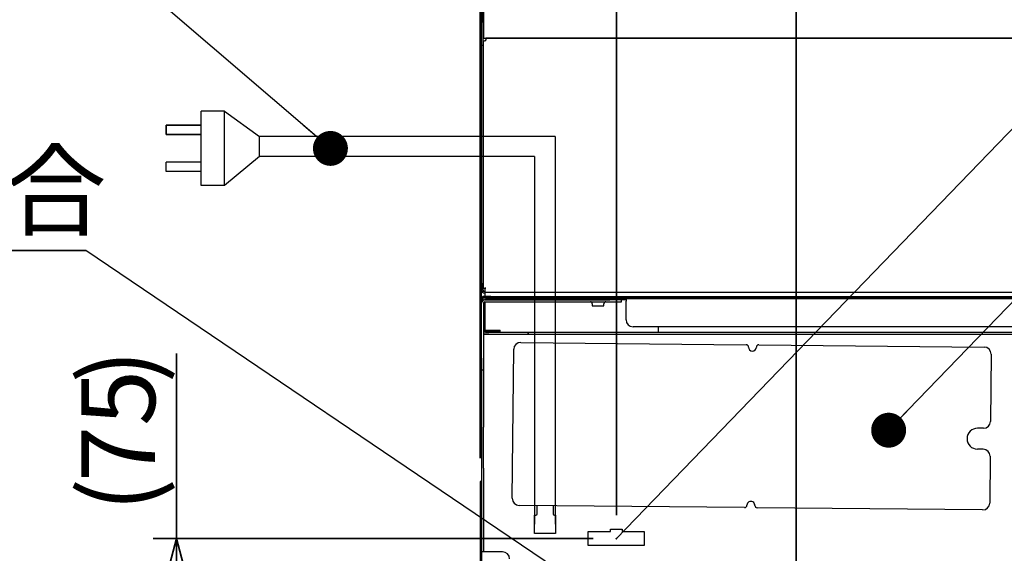
# Model space of a CAD drawing. Units: millimetres. Extents: x 99 to 4234, y 69 to 2909.
# Drawn here: x 1229 to 1651, y 2373 to 2602 of the extents above; entities that cross this region are included whole.
import ezdxf

# ---------------------------------------------------------------- set-up
doc = ezdxf.new("R2010")
doc.units = ezdxf.units.MM
doc.header["$LTSCALE"] = 10
doc.header["$PDSIZE"] = -1
doc.styles.add('SLDTEXTSTYLE0', font='TXT', dxfattribs={"width": 0.7, "bigfont": 'bigfont'})
doc.styles.get("Standard").update_dxf_attribs({"font": 'txt', "bigfont": 'bigfont'})
doc.dimstyles.new('SLDDIMSTYLE0', dxfattribs={"dimtxt": 0.18, "dimasz": 15, "dimexe": 0, "dimexo": 0.0625, "dimgap": 0, "dimtad": 0, "dimtih": 1, "dimtoh": 1, "dimdec": 0, "dimrnd": 1e-09, "dimzin": 0, "dimdsep": 46, "dimtxsty": 'Standard', "dimblk1": 'DOT', "dimblk2": 'DOT', "dimsah": 1, "dimcen": 0.09, "dimadec": 0, "dimazin": 0, "dimtfac": 15, "dimtdec": 0, "dimtofl": 0, "dimtmove": 0, "dimatfit": 3, "dimldrblk": 'DOT', "dimfxl": 1, "dimfrac": 2, "dimtolj": 1, "dimtzin": 0, "dimarcsym": 0})
doc.dimstyles.new('SLDDIMSTYLE1', dxfattribs={"dimtxt": 36.380208, "dimasz": 30, "dimexe": 0, "dimexo": 0.0625, "dimgap": 9.095052, "dimtad": 3, "dimdec": 1, "dimrnd": 1e-09, "dimzin": 12, "dimdsep": 46, "dimtxsty": 'SLDTEXTSTYLE0', "dimblk1": 'OPEN30', "dimblk2": 'OPEN30', "dimsah": 1, "dimcen": 0.09, "dimadec": 0, "dimazin": 3, "dimtfac": 1, "dimtdec": 1, "dimtmove": 0, "dimatfit": 0, "dimldrblk": 'OPEN30', "dimfxl": 1, "dimfrac": 2, "dimtolj": 1, "dimtzin": 12, "dimarcsym": 0})
doc.dimstyles.new('SLDDIMSTYLE12', dxfattribs={"dimtxt": 36.380208, "dimasz": 30, "dimexe": 0, "dimexo": 0.0625, "dimgap": 9.095052, "dimtad": 3, "dimdec": 0, "dimrnd": 1e-09, "dimzin": 12, "dimdsep": 46, "dimtxsty": 'SLDTEXTSTYLE0', "dimblk1": 'OPEN30', "dimblk2": 'OPEN30', "dimsah": 1, "dimcen": 0.09, "dimadec": 0, "dimazin": 3, "dimtfac": 1, "dimtmove": 0, "dimatfit": 0, "dimldrblk": 'OPEN30', "dimfxl": 1, "dimfrac": 2, "dimtolj": 1, "dimtzin": 12, "dimarcsym": 0})
doc.dimstyles.new('SLDDIMSTYLE2', dxfattribs={"dimtxt": 36.380208, "dimasz": 30, "dimexe": 0, "dimexo": 0.0625, "dimgap": 9.095052, "dimtad": 3, "dimdec": 1, "dimrnd": 1e-09, "dimzin": 12, "dimdsep": 46, "dimtxsty": 'SLDTEXTSTYLE0', "dimblk1": 'OPEN30', "dimblk2": 'OPEN30', "dimsah": 1, "dimcen": 0.09, "dimadec": 0, "dimazin": 3, "dimtfac": 1, "dimtdec": 1, "dimtofl": 0, "dimtmove": 0, "dimatfit": 3, "dimldrblk": 'OPEN30', "dimfxl": 1, "dimfrac": 2, "dimtolj": 1, "dimtzin": 12, "dimarcsym": 0})
doc.dimstyles.new('SLDDIMSTYLE5', dxfattribs={"dimtxt": 0.18, "dimasz": 30, "dimexe": 0, "dimexo": 0.0625, "dimgap": 0, "dimtad": 0, "dimtih": 1, "dimtoh": 1, "dimdec": 0, "dimrnd": 1e-09, "dimzin": 0, "dimdsep": 46, "dimtxsty": 'Standard', "dimblk1": 'NONE', "dimblk2": 'NONE', "dimsah": 1, "dimcen": 0.09, "dimadec": 0, "dimazin": 0, "dimtfac": 30, "dimtdec": 0, "dimtofl": 0, "dimtmove": 0, "dimatfit": 3, "dimldrblk": 'NONE', "dimfxl": 1, "dimfrac": 2, "dimtolj": 1, "dimtzin": 0, "dimarcsym": 0})

# ---------------------------------------------------------------- blocks, each defined once
blk = doc.blocks.new('ﾌﾞﾛｯｸ2')
for p, q in [((16655.2, 22289.5), (16655.2, 22609.5)), ((16755.2, 22609.5), (16655.2, 22609.5)), ((16755.2, 22609.5), (16905.2, 22499.5)), ((16755.2, 22289.5), (16755.2, 22609.5)), ((16905.2, 22413.6), (16905.2, 22499.5)), ((18174.8, 22499.5), (16905.2, 22499.5)), ((18174.8, 22499.5), (18174.8, 20834)), ((16905.2, 22413.6), (16755.2, 22289.5)), ((18086.8, 22413.6), (16905.2, 22413.6)), ((18086.8, 22413.6), (18086.8, 20834)), ((16505.2, 22349.5), (16505.2, 22389.5)), ((16655.2, 22389.5), (16505.2, 22389.5)), ((16655.2, 22349.5), (16655.2, 22389.5)), ((16655.2, 22349.5), (16505.2, 22349.5)), ((16755.2, 22289.5), (16655.2, 22289.5))]:
    blk.add_line(p, q)
at = {"color": 179, "linetype": 'Continuous', "lineweight": 35}
for p, q in [((16505.2, 22549.5), (16505.2, 22509.5)), ((16655.2, 22549.5), (16505.2, 22549.5)), ((16655.2, 22509.5), (16505.2, 22509.5))]:
    blk.add_line(p, q, dxfattribs=at)
blk = doc.blocks.new('_Dot')
at = {"color": 0, "linetype": 'ByBlock', "lineweight": -2}
blk.add_line((-0.5, 0), (-1, 0), dxfattribs=at)
at = {"color": 0, "linetype": 'ByBlock', "const_width": 0.5}
blk.add_lwpolyline([(-0.25, 0, 1), (0.25, 0, 1)], format="xyb", close=True, dxfattribs=at)
blk = doc.blocks.new('_Open30')
at = {"color": 0, "linetype": 'ByBlock', "lineweight": -2}
for p, q in [((-1, 0.267949), (0, 0)), ((0, 0), (-1, -0.267949)), ((0, 0), (-1, 0))]:
    blk.add_line(p, q, dxfattribs=at)
blk = doc.blocks.new('_D_50')
at = {"color": 179, "linetype": 'Continuous', "lineweight": 35}
for p, q in [((1426.37, 2413.95), (1426.37, 2678.14)), ((1484.87, 2389.45), (1484.87, 2678.14)), ((1426.37, 2668.14), (1281.94, 2668.14)), ((1484.87, 2668.14), (1426.37, 2668.14)), ((1484.87, 2668.14), (1544.87, 2668.14))]:
    blk.add_line(p, q, dxfattribs=at)
at = {"color": 179, "linetype": 'Continuous', "lineweight": 35, "xscale": 30, "yscale": 30}
blk.add_blockref('_Open30', (1426.37, 2668.14), dxfattribs=at)
at = {"color": 179, "linetype": 'Continuous', "lineweight": 35, "xscale": 30, "yscale": 30, "rotation": 180}
blk.add_blockref('_Open30', (1484.87, 2668.14), dxfattribs=at)
at = {"color": 179, "linetype": 'Continuous', "lineweight": 35, "char_height": 31.75, "attachment_point": 1, "style": 'SLDTEXTSTYLE0'}
for s, insert in [('(', (1281.94, 2709.07)), (')', (1337.15, 2709.07)), ('59', (1294.81, 2709.07))]:
    blk.add_mtext(s, dxfattribs=dict(at, insert=insert))
blk = doc.blocks.new('_D_51')
at = {"color": 179, "linetype": 'Continuous', "lineweight": 35}
for p, q in [((1295.98, 2379.45), (1295.98, 2459)), ((1474.87, 2379.45), (1285.98, 2379.45)), ((1295.98, 2379.45), (1295.98, 2304.45))]:
    blk.add_line(p, q, dxfattribs=at)
at = {"color": 179, "linetype": 'Continuous', "lineweight": 35, "xscale": 30, "yscale": 30}
for p, rotation in [((1295.98, 2379.45), 90), ((1295.98, 2304.45), 270)]:
    blk.add_blockref('_Open30', p, dxfattribs=dict(at, rotation=rotation))
at = {"color": 179, "linetype": 'Continuous', "lineweight": 35, "char_height": 31.75, "attachment_point": 1, "rotation": 90, "style": 'SLDTEXTSTYLE0'}
for s, insert in [(')', (1255.05, 2446.12)), ('75', (1255.05, 2403.79)), ('(', (1255.05, 2390.91))]:
    blk.add_mtext(s, dxfattribs=dict(at, insert=insert))
blk = doc.blocks.new('_D_52')
at = {"color": 179, "linetype": 'Continuous', "lineweight": 35}
for p, q in [((1426.97, 2623.45), (1426.97, 2734.95)), ((1561.97, 2284.45), (1561.97, 2734.95)), ((1426.97, 2724.95), (1366.97, 2724.95)), ((1426.97, 2724.95), (1561.97, 2724.95)), ((1561.97, 2724.95), (1621.97, 2724.95))]:
    blk.add_line(p, q, dxfattribs=at)
at = {"color": 179, "linetype": 'Continuous', "lineweight": 35, "xscale": 30, "yscale": 30}
blk.add_blockref('_Open30', (1426.97, 2724.95, -271.34), dxfattribs=at)
at = {"color": 179, "linetype": 'Continuous', "lineweight": 35, "xscale": 30, "yscale": 30, "rotation": 180}
blk.add_blockref('_Open30', (1561.97, 2724.95, -271.34), dxfattribs=at)
at = {"color": 179, "linetype": 'Continuous', "lineweight": 35, "insert": (1462.72, 2765.88), "char_height": 31.75, "attachment_point": 1, "style": 'SLDTEXTSTYLE0'}
blk.add_mtext('135', dxfattribs=at)
blk = doc.blocks.new('_D_53')
at = {"color": 179, "linetype": 'Continuous', "lineweight": 35}
for p, q in [((1426.97, 2601.2), (1426.97, 2871.95)), ((1796.97, 2428.45), (1796.97, 2871.95)), ((1426.97, 2861.95), (1796.97, 2861.95))]:
    blk.add_line(p, q, dxfattribs=at)
at = {"color": 179, "linetype": 'Continuous', "lineweight": 35, "xscale": 30, "yscale": 30, "rotation": 180}
blk.add_blockref('_Open30', (1426.97, 2861.95, -271.34), dxfattribs=at)
at = {"color": 179, "linetype": 'Continuous', "lineweight": 35, "xscale": 30, "yscale": 30}
blk.add_blockref('_Open30', (1796.97, 2861.95, -271.34), dxfattribs=at)
at = {"color": 179, "linetype": 'Continuous', "lineweight": 35, "char_height": 31.75, "attachment_point": 1, "style": 'SLDTEXTSTYLE0'}
for s, insert in [('370', (1580.22, 2902.88)), ('吊ボルト(M10)', (1491.21, 2860.54)), ('固定位置', (1527.31, 2818.21))]:
    blk.add_mtext(s, dxfattribs=dict(at, insert=insert))
blk = doc.blocks.new('_None')
blk = doc.blocks.new('SW_NOTE_0_119')
at = {"color": 0, "linetype": 'Continuous', "lineweight": 35}
blk.add_line((-289.77, 0), (0, 0), dxfattribs=at)
at = {"color": 0, "linetype": 'Continuous', "lineweight": 35, "insert": (-294.33, 41.63), "char_height": 31.75, "attachment_point": 1, "style": 'SLDTEXTSTYLE0'}
blk.add_mtext('上方排気の場合', dxfattribs=at)

msp = doc.modelspace()

# ---------------------------------------------------------------- linework, layer by layer
at = {"color": 7, "linetype": 'Continuous', "lineweight": 25}
for p, q in [((1427.77, 2613.25), (1427.77, 2595.65)), ((1426.97, 2591.2), (1426.97, 2611.45)), ((1427.57, 2591.2), (1427.57, 2611.45)), ((1426.37, 2602.27), (1426.37, 2601.05)), ((1426.37, 2601.05), (1426.97, 2601.05)), ((1426.37, 2601.05), (1426.37, 2580.85)), ((1427.77, 2597.25), (1427.57, 2597.42)), ((1427.77, 2595.58), (1427.57, 2595.72)), ((1427.71, 2598.1), (1427.77, 2598.05)), ((1427.59, 2592.77), (1427.59, 2486.95)), ((1427.77, 2594.45), (2305.57, 2594.45)), ((2304.74, 2594.43), (1428.79, 2594.43)), ((1428.79, 2594.43), (1428.79, 2593.7)), ((1428.79, 2593.24), (1428.79, 2593.7)), ((1429.27, 2594.45), (1429.27, 2594.43)), ((1429.87, 2594.45), (1429.87, 2594.43)), ((1429.96, 2594.43), (1429.95, 2594.45)), ((1475.87, 2594.45), (1475.87, 2594.44)), ((1479.27, 2594.44), (1479.27, 2594.45)), ((1625.87, 2594.45), (1625.87, 2594.44)), ((1629.27, 2594.44), (1629.27, 2594.45)), ((1427.57, 2591.2), (1426.97, 2591.2)), ((1426.97, 2489.22), (1426.97, 2591.2)), ((1427.57, 2489.22), (1427.57, 2591.2)), ((1427.57, 2588.17), (1427.59, 2588.19)), ((1427.57, 2586.47), (1427.59, 2586.49)), ((1426.97, 2575.85), (1426.37, 2575.85)), ((1426.97, 2489.22), (1426.97, 2486.45)), ((1426.97, 2486.45), (1427.57, 2486.45)), ((1426.97, 2486.15), (1426.97, 2486.45)), ((1427.57, 2486.45), (1427.57, 2489.22)), ((1427.57, 2486.15), (1427.57, 2486.45)), ((1427.96, 2486.95), (1427.59, 2486.95)), ((1428.29, 2486.95), (1428.29, 2485.28)), ((1428.79, 2486.95), (1428.29, 2486.95)), ((1426.97, 2482.45), (1426.97, 2480.55)), ((1427.47, 2482.45), (1427.47, 2481.62)), ((1427.97, 2482.95), (1427.97, 2483.45)), ((1430.97, 2483.45), (1427.97, 2483.45)), ((1430.97, 2482.95), (1427.97, 2482.95)), ((1428.17, 2485.55), (1428.27, 2485.55)), ((1428.27, 2484.95), (1428.17, 2484.95)), ((1428.29, 2485.28), (1854.8, 2485.28)), ((1428.29, 2485.28), (1428.29, 2484.68)), ((1428.29, 2484.68), (1428.29, 2483.45)), ((1428.29, 2482.95), (1428.29, 2482.18)), ((1428.37, 2481.95), (1481.97, 2481.95)), ((1428.97, 2481.95), (1428.97, 2482.45)), ((1431.97, 2482.45), (1428.97, 2482.45)), ((1430.97, 2483.45), (1855.97, 2483.45)), ((1855.97, 2482.95), (1430.97, 2482.95)), ((1488.97, 2482.45), (1431.97, 2482.45)), ((1488.97, 2481.95), (1431.97, 2481.95)), ((1486.97, 2481.15), (1486.97, 2481.95)), ((1488.97, 2482.45), (1488.97, 2481.45)), ((1853.97, 2482.45), (1488.97, 2482.45)), ((1488.97, 2473.45), (1488.97, 2481.45)), ((1426.97, 2456.95), (1426.97, 2480.55)), ((1427.77, 2480.55), (1427.77, 2456.95)), ((1427.97, 2480.99), (1427.97, 2475.45)), ((1428.37, 2481.15), (1481.97, 2481.15)), ((1428.47, 2475.45), (1428.47, 2481.15)), ((1474.47, 2480.35), (1474.47, 2479.45)), ((1474.47, 2479.45), (1476.97, 2479.45)), ((1476.97, 2479.45), (1479.47, 2479.45)), ((1479.47, 2479.45), (1479.47, 2480.35)), ((1481.97, 2481.15), (1486.97, 2481.15)), ((1427.97, 2475.45), (1427.97, 2470.45)), ((1428.47, 2470.45), (1428.47, 2475.45)), ((1427.97, 2470.45), (1428.47, 2470.45)), ((1427.97, 2468.95), (1429.97, 2468.95)), ((1428.29, 2470.45), (1428.29, 2468.95)), ((1429.97, 2468.95), (1434.97, 2468.95)), ((1434.97, 2468.45), (1434.97, 2468.95)), ((1842.77, 2470.45), (1491.97, 2470.45)), ((1502.77, 2470.45), (1502.77, 2469.3)), ((1502.77, 2469.3), (1502.77, 2468.1)), ((1428.57, 2468.1), (1427.77, 2468.1)), ((1427.97, 2468.45), (1429.97, 2468.45)), ((1822.41, 2467.05), (1427.99, 2467.05)), ((1428.29, 2468.45), (1428.29, 2468.1)), ((1428.57, 2468.1), (1441.97, 2468.1)), ((1428.57, 2467.3), (1441.97, 2467.3)), ((1428.57, 2467.05), (1428.57, 2467.3)), ((1430.12, 2467.29), (1428.76, 2467.3)), ((1429.97, 2468.45), (1434.97, 2468.45)), ((1441.97, 2468.1), (1446.97, 2468.1)), ((1441.97, 2467.3), (1446.97, 2467.3)), ((1446.97, 2467.3), (1446.97, 2468.1)), ((1446.97, 2468.1), (1447.16, 2468.1)), ((1447.16, 2467.3), (1446.97, 2467.3)), ((1447.16, 2467.3), (1447.16, 2468.1)), ((1447.16, 2468.1), (1842.37, 2468.1)), ((1447.16, 2467.3), (1821.37, 2467.3)), ((1440.1, 2396.74), (1440.74, 2460.74)), ((1443.77, 2463.71), (1540.57, 2462.73)), ((1545.97, 2462.68), (1642.76, 2461.71)), ((1426.97, 2456.95), (1426.97, 2451.95)), ((1427.77, 2456.95), (1427.77, 2451.95)), ((1645.73, 2458.68), (1645.44, 2429.78)), ((1426.97, 2451.95), (1427.77, 2451.95)), ((1426.97, 2451.95), (1426.97, 2427.33)), ((1427.77, 2451.95), (1427.77, 2427.33)), ((1426.97, 2427.33), (1426.97, 2423)), ((1427.77, 2423), (1427.77, 2427.33)), ((1642.41, 2426.81), (1639.91, 2426.83)), ((1426.97, 2423), (1426.97, 2409.72)), ((1427.77, 2409.72), (1427.77, 2423)), ((1642.32, 2417.81), (1639.82, 2417.83)), ((1645.29, 2414.78), (1645.09, 2394.68)), ((1426.97, 2409.72), (1426.97, 2383.74)), ((1427.77, 2409.72), (1427.77, 2389.2)), ((1426.37, 2403.95), (1426.37, 2398.95)), ((1426.97, 2403.95), (1426.37, 2403.95)), ((1426.37, 2398.95), (1426.37, 2209.95)), ((1539.86, 2392.74), (1443.07, 2393.71)), ((1450.77, 2390.05), (1450.77, 2393.63)), ((1457.69, 2393.56), (1457.69, 2390.05)), ((1642.06, 2391.71), (1545.26, 2392.68)), ((1427.77, 2389.2), (1427.77, 2373.74)), ((1449.73, 2389.55), (1450.27, 2389.55)), ((1449.73, 2381.55), (1449.73, 2389.55)), ((1458.19, 2389.55), (1458.73, 2389.55)), ((1458.73, 2389.55), (1458.73, 2381.55)), ((1426.97, 2383.74), (1426.97, 2373.74)), ((1458.73, 2381.55), (1449.73, 2381.55)), ((1472.77, 2382.45), (1482.27, 2382.45)), ((1472.77, 2376.45), (1472.77, 2382.45)), ((1482.27, 2383.45), (1487.27, 2383.45)), ((1482.27, 2382.45), (1482.27, 2383.45)), ((1487.27, 2383.45), (1487.27, 2382.45)), ((1487.27, 2382.45), (1496.77, 2382.45)), ((1496.77, 2382.45), (1496.77, 2376.45)), ((1496.77, 2376.45), (1472.77, 2376.45)), ((1428.57, 2373.74), (1426.97, 2373.74)), ((1426.97, 2373.74), (1426.97, 2235.15)), ((1435.97, 2373.74), (1428.57, 2373.74))]:
    msp.add_line(p, q, dxfattribs=at)
at = {"color": 7, "linetype": 'Continuous', "lineweight": 25, "flags": 128}
for points in [[(1428.79, 2593.24), (1428.56, 2593.23), (1428.34, 2593.2), (1428.13, 2593.16), (1427.95, 2593.1), (1427.8, 2593.03), (1427.69, 2592.95), (1427.62, 2592.86), (1427.59, 2592.77)], [(1427.97, 2468.45), (1427.78, 2468.47), (1427.77, 2468.47)]]:
    msp.add_lwpolyline(points, dxfattribs=at)
at = {"color": 7, "linetype": 'Continuous', "lineweight": 25}
for centre, radius, start, end in [((1427.97, 2598.4), 0.4, 180, 228.9909), ((1427.97, 2585.49), 0.4, 161.4962, 180), ((1427.97, 2579.94), 0.4, 180, 198.5038), ((1427.97, 2571.12), 0.4, 161.4962, 180), ((1427.97, 2515.44), 0.4, 180, 198.5038), ((1427.97, 2506.61), 0.4, 161.4962, 180), ((1428.17, 2486.15), 1.2, 180, 270), ((1428.17, 2486.15), 0.6, 180, 270), ((1427.97, 2482.45), 1, 90, 180), ((1428.37, 2480.55), 1.4, 90, 180), ((1427.97, 2482.45), 0.5, 90, 180), ((1428.97, 2481.45), 1, 90, 151.8804), ((1428.37, 2480.55), 0.6, 90, 180), ((1473.67, 2480.35), 0.8, 0, 90), ((1480.27, 2480.35), 0.8, 90, 180), ((1491.97, 2473.45), 3, 180, 270), ((1427.97, 2469.45), 0.5, 246.4218, 270), ((1428.57, 2466.5), 1.6, 90, 120), ((1428.57, 2466.5), 0.8, 90, 180), ((1443.74, 2460.71), 3, 89.4251, 179.4251), ((1540.56, 2461.73), 1, 359.4251, 89.4251), ((1543.26, 2461.71), 1.7, 179.4251, 359.4251), ((1545.96, 2461.68), 1, 89.4251, 179.4251), ((1642.73, 2458.71), 3, 359.4251, 89.4251), ((1639.87, 2422.33), 4.5, 89.4251, 269.4251), ((1642.44, 2429.81), 3, 269.4251, 359.4251), ((1642.29, 2414.81), 3, 359.4251, 89.4251), ((1443.1, 2396.71), 3, 179.4251, 269.4251), ((1539.87, 2393.74), 1, 269.4251, 359.4251), ((1542.57, 2393.71), 1.7, 359.4251, 179.4251), ((1545.27, 2393.68), 1, 179.4251, 269.4251), ((1642.09, 2394.71), 3, 269.4251, 359.4251), ((1450.27, 2390.05), 0.5, 270, 0), ((1458.19, 2390.05), 0.5, 180, 270), ((1435.97, 2370.74), 3, 0, 90)]:
    msp.add_arc(centre, radius, start, end, dxfattribs=at)
for points, knots in [([(1427.77, 2595.65), (1427.77, 2595.49), (1427.77, 2595.33), (1427.77, 2595.04), (1427.77, 2594.91), (1427.77, 2594.69), (1427.77, 2594.6), (1427.77, 2594.48), (1427.77, 2594.45), (1427.77, 2594.45)], [0, 0, 0, 0, 0.25, 0.25, 0.5, 0.5, 0.75, 0.75, 1, 1, 1, 1]), ([(1426.37, 2580.85), (1426.37, 2580.19), (1426.37, 2579.54), (1426.37, 2578.33), (1426.37, 2577.77), (1426.37, 2576.85), (1426.37, 2576.48), (1426.37, 2575.98), (1426.37, 2575.85), (1426.37, 2575.85)], [0, 0, 0, 0, 0.25, 0.25, 0.5, 0.5, 0.75, 0.75, 1, 1, 1, 1]), ([(1426.97, 2482.62), (1426.97, 2482.64), (1426.97, 2483.12), (1426.97, 2483.78), (1426.97, 2484.97), (1426.97, 2485.93), (1426.97, 2486.08), (1426.97, 2486.15)], [0, 0, 0, 0, 0.008882, 0.18192, 0.355001, 0.686878, 1, 1, 1, 1]), ([(1427.96, 2486.95), (1428, 2486.95), (1428.09, 2486.95), (1428.23, 2486.92), (1428.3, 2486.9)], [0, 0, 0, 0, 0.527451, 1, 1, 1, 1]), ([(1428.93, 2467.05), (1428.94, 2467.06), (1429, 2467.16), (1429.07, 2467.23), (1429.12, 2467.3)], [0, 0, 0, 0, 0.149249, 1, 1, 1, 1]), ([(1430.12, 2467.29), (1429.93, 2467.27), (1429.69, 2467.24), (1429.44, 2467.09), (1429.38, 2467.05)], [0, 0, 0, 0, 0.751133, 1, 1, 1, 1])]:
    msp.add_open_spline(points, degree=3, knots=knots, dxfattribs=at)
for points in [[(1427.59, 2486.95), (1427.6, 2486.96), (1427.62, 2486.99), (1427.73, 2487.02), (1427.9, 2487.05), (1428.06, 2487.04), (1428.14, 2487.04)], [(1428.14, 2487.04), (1428.24, 2487.03), (1428.45, 2487.02), (1428.68, 2486.97), (1428.79, 2486.95)]]:
    msp.add_open_spline(points, degree=3, dxfattribs=at)
at = {"color": 179, "linetype": 'Continuous', "lineweight": 35}
msp.add_point((1484.87, 2379.45), dxfattribs=at)

# ---------------------------------------------------------------- block references
at = {"xscale": 0.1, "yscale": 0.1, "zscale": 0.1}
msp.add_blockref('ﾌﾞﾛｯｸ2', (-358.94, 302.15), dxfattribs=at)
at = {"color": 179, "linetype": 'Continuous', "lineweight": 35}
msp.add_blockref('SW_NOTE_0_119', (1257, 2503.23), dxfattribs=at)

# ---------------------------------------------------------------- dimensions: what is measured, and where the dimension line sits
for base, p1, p2, dimstyle, picture, middle in [((1796.97, 2734.95), (1426.97, 2591.2), (1796.97, 2418.45), 'SLDDIMSTYLE2', '_D_53', (1611.97, 2734.95)), ((1561.97, 2724.95), (1426.97, 2613.45), (1561.97, 2274.45), 'SLDDIMSTYLE1', '_D_52', (1494.47, 2724.95))]:
    dim = msp.add_linear_dim(base=base, p1=p1, p2=p2, dimstyle=dimstyle, dxfattribs=at)
    dim.commit()
    dim.dimension.update_dxf_attribs({"geometry": picture, "text_midpoint": middle, "dimtype": 160})
dim = msp.add_linear_dim(base=(1426.37404852, 2668.14418498), p1=(1484.87404852, 2379.44585484), p2=(1426.37404852, 2403.94585484), text='(<>)', dimstyle='SLDDIMSTYLE12', dxfattribs=at)
dim.commit()
dim.dimension.update_dxf_attribs({"geometry": '_D_50', "text_midpoint": (1315.98127828, 2668.14418498), "dimtype": 160})
dim = msp.add_linear_dim(base=(1295.98, 2304.45), p1=(1484.87, 2379.45), p2=(1256.04, 2304.45), angle=90, text='(<>)', dimstyle='SLDDIMSTYLE2', dxfattribs=at)
dim.commit()
dim.dimension.update_dxf_attribs({"geometry": '_D_51', "text_midpoint": (1295.98, 2424.95), "dimtype": 160})

# ---------------------------------------------------------------- leaders
at = {"color": 179, "linetype": 'Continuous', "lineweight": 35, "has_arrowhead": 0}
for points in [[(1484.87, 2379.45), (1856.51, 2764.51)], [(1485.59, 2348.55), (1257, 2503.23)]]:
    msp.add_leader(points, dimstyle='SLDDIMSTYLE5', dxfattribs=at)
at = {"color": 179, "linetype": 'Continuous', "lineweight": 35}
for points in [[(1362.05, 2547.05), (1145.68, 2732.61)], [(1601.72, 2425.99), (1831.53, 2664.27)]]:
    msp.add_leader(points, dimstyle='SLDDIMSTYLE0', dxfattribs=at)

doc.saveas('drawing.dxf')
